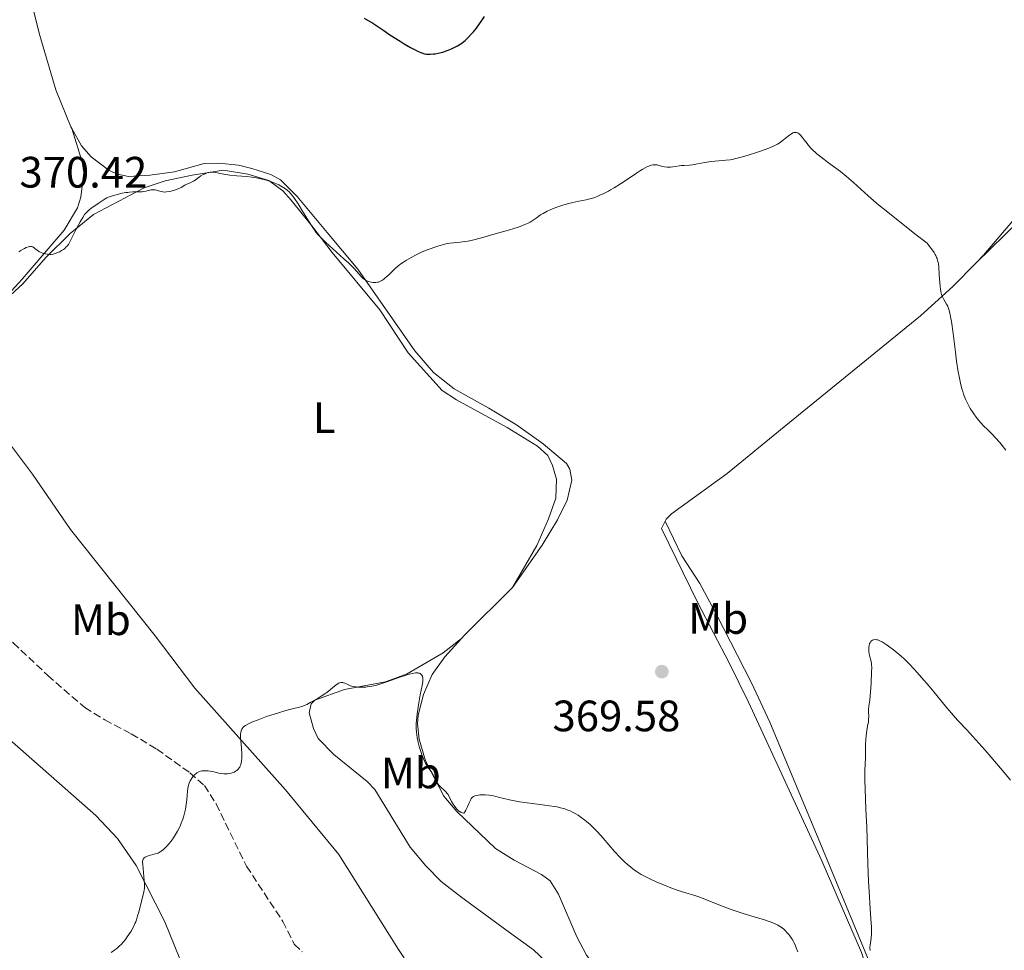
# Model space of a CAD drawing. Units: metres. Extents: x 625748 to 629234, y 4660157 to 4662532.
# Drawn here: x 627651 to 627876, y 4661643 to 4661855 of the extents above; entities that cross this region are included whole.
import ezdxf
from ezdxf.enums import TextEntityAlignment as Align

# ---------------------------------------------------------------- set-up
doc = ezdxf.new("R2010")
doc.units = ezdxf.units.M
doc.header["$MEASUREMENT"] = 0
doc.linetypes.add('DGN Style 3', pattern=[2.435890702152634, 1.739921930109024, -0.6959687720436097])
for name, color, linetype, lineweight in [('Barranco lineal', 142, 'DGN Style 3', 13), ('Cota de punto acotado terreno', 7, 'Continuous', 0), ('Curva de nivel directora', 30, 'Continuous', 30), ('Curva de nivel intermedia', 30, 'Continuous', 0), ('Etiqueta de uso rústico', 92, 'Continuous', 0), ('Línea de cambio de uso (parcela vista)', 92, 'Continuous', 0), ('Punto acotado terreno (símbolo)', 7, 'Continuous', 0)]:
    doc.layers.add(name, color=color, linetype=linetype, lineweight=lineweight)
doc.styles.add('Style-Arial', font='arial.ttf')

# ---------------------------------------------------------------- blocks, each defined once
blk = doc.blocks.new('5PATER')
at = {"layer": 'Punto acotado terreno (símbolo)', "linetype": 'Continuous', "lineweight": 0}
h = blk.add_hatch(color=51, dxfattribs=at)
edge = h.paths.add_edge_path()
edge.add_ellipse((0, 0), major_axis=(-0.1095731443231308, -0.1110710700762829), ratio=0.9994222409660317, start_angle=0, end_angle=360)

msp = doc.modelspace()

# ---------------------------------------------------------------- linework, layer by layer
at = {"layer": 'Barranco lineal', "color": 142, "linetype": 'DGN Style 3', "lineweight": 13}
msp.add_polyline3d([(627622.6100000005, 4661748.76, 368.8399999999965), (627622.2999999998, 4661745.49, 368.7200000000012), (627623.0499999998, 4661743.699999999, 368.7200000000012), (627630.3700000001, 4661735.039999999, 368.179999999993), (627632.3200000003, 4661730.84, 368.1699999999983), (627636.4199999999, 4661724.029999999, 368.0399999999936), (627639.7300000006, 4661720.279999999, 367.9499999999971), (627649.8099999997, 4661713.109999999, 367.4600000000065), (627657.7199999997, 4661705.689999999, 366.820000000007), (627666.1600000003, 4661698.32, 366.3399999999965), (627670.7300000006, 4661695.51, 365.7899999999936), (627676.7599999999, 4661692.359999999, 365.5399999999936), (627682.5999999996, 4661688.84, 365.4799999999959), (627690.1100000005, 4661683.480000001, 365.179999999993), (627693.4199999999, 4661680.529999999, 365.0500000000029), (627696.1399999997, 4661676.34, 364.6699999999983), (627703.0300000003, 4661662.130000001, 363.5), (627711.3200000003, 4661649.550000001, 362.7299999999959), (627713.9400000004, 4661644.350000001, 362.429999999993), (627715.7300000006, 4661642.609999999, 362.2899999999936)], dxfattribs=at)
at = {"layer": 'Curva de nivel directora', "color": 30, "linetype": 'Continuous', "lineweight": 30, "elevation": 375, "flags": 128}
msp.add_lwpolyline([(627729.8400000001, 4661855.660000001), (627731.8699999996, 4661854.470000003), (627734.3399999995, 4661852.800000001), (627735.7399999987, 4661851.87), (627738.0499999998, 4661850.390000001), (627738.9799999997, 4661849.810000001), (627740.4500000004, 4661848.940000001), (627741.4999999988, 4661848.380000002), (627742.0199999996, 4661848.130000001), (627742.7699999984, 4661847.82), (627743.649999999, 4661847.529999999), (627744.0999999982, 4661847.440000001), (627744.3699999988, 4661847.410000001), (627744.9400000009, 4661847.410000001), (627745.6600000006, 4661847.470000002), (627746.0799999987, 4661847.520000001), (627746.7499999992, 4661847.630000001), (627747.4699999989, 4661847.800000003), (627747.8499999989, 4661847.91), (627748.2299999989, 4661848.03), (627749.009999999, 4661848.310000002), (627749.769999999, 4661848.630000002), (627750.2599999984, 4661848.870000001), (627751.1799999994, 4661849.34), (627751.7800000006, 4661849.7), (627752.0499999989, 4661849.890000002), (627752.5799999986, 4661850.279999999), (627752.9299999995, 4661850.570000002), (627753.6299999991, 4661851.220000003), (627754.3899999991, 4661852.029999999), (627754.8099999992, 4661852.51), (627755.4699999987, 4661853.340000001), (627756.1999999996, 4661854.330000001), (627756.5899999985, 4661854.900000001), (627757.3300000007, 4661856.03)], dxfattribs=at)
at = {"layer": 'Curva de nivel intermedia', "color": 30, "linetype": 'Continuous', "lineweight": 0, "flags": 128}
for points, elevation in [([(627794.5199999996, 4661821.760000001), (627794.8300000002, 4661821.899999999), (627795.36, 4661822.08), (627795.7800000003, 4661822.179999999), (627795.9700000001, 4661822.21), (627796.2500000017, 4661822.21), (627796.6800000009, 4661822.149999999), (627797.1799999994, 4661822.009999999), (627797.9500000007, 4661821.789999999), (627798.3600000017, 4661821.699999998), (627799.01, 4661821.640000001), (627799.4400000013, 4661821.640000001), (627799.7300000021, 4661821.66), (627800.2900000007, 4661821.720000001), (627800.8899999999, 4661821.81), (627801.7100000001, 4661821.949999998), (627802.1500000004, 4661822), (627802.8900000004, 4661822.04), (627804.0599999992, 4661822.109999999), (627804.740000001, 4661822.189999999), (627805.9000000011, 4661822.399999999), (627807.5999999997, 4661822.739999999), (627808.5000000006, 4661822.88), (627809.8399999995, 4661823.039999999), (627812.3499999995, 4661823.230000001), (627813.3399999997, 4661823.350000001), (627813.8400000005, 4661823.430000001), (627814.6600000008, 4661823.600000001), (627816.1900000018, 4661824), (627817.4700000003, 4661824.38), (627819.3500000001, 4661824.979999999), (627820.2900000011, 4661825.300000001), (627822.1700000009, 4661825.980000001), (627822.6800000005, 4661826.189999999), (627823.5099999999, 4661826.550000001), (627824.1600000003, 4661826.890000001), (627824.5200000001, 4661827.109999999), (627825.1700000005, 4661827.579999999), (627825.9100000004, 4661828.17), (627826.8800000005, 4661828.949999998), (627827.3200000008, 4661829.26), (627827.6800000007, 4661829.460000001), (627827.8600000017, 4661829.53), (627828.1100000021, 4661829.59), (627828.3600000001, 4661829.59), (627828.4800000008, 4661829.560000001), (627828.7400000001, 4661829.460000001), (627828.8699999999, 4661829.38), (627829.0799999998, 4661829.219999999), (627829.3000000013, 4661829.019999998), (627829.7599999993, 4661828.499999999), (627830.250000001, 4661827.890000001), (627830.9000000015, 4661827.02), (627831.2200000011, 4661826.609999998), (627831.8499999993, 4661825.88), (627832.1900000012, 4661825.529999999), (627832.7900000003, 4661824.970000001), (627833.1500000001, 4661824.670000001), (627834.0300000008, 4661823.970000001), (627835.780000001, 4661822.659999999), (627838.49, 4661820.619999998), (627839.7800000019, 4661819.599999999), (627840.3800000009, 4661819.109999999), (627841.4800000007, 4661818.15), (627844.7999999999, 4661815.109999998), (627846.0400000004, 4661814.02), (627846.8099999994, 4661813.369999999), (627848.2199999997, 4661812.189999999), (627851.1800000013, 4661809.82), (627855.4800000018, 4661806.439999999), (627858.2600000001, 4661804.289999999), (627858.9100000006, 4661803.49), (627859.2800000017, 4661803.01), (627859.8700000017, 4661802.149999999), (627860.0999999997, 4661801.749999999), (627860.2300000016, 4661801.499999999), (627860.4500000007, 4661801.029999999), (627860.54, 4661800.789999997), (627860.6800000009, 4661800.339999998), (627860.7900000004, 4661799.88), (627860.8399999996, 4661799.569999999), (627860.92, 4661798.92), (627861.0499999997, 4661797.050000001), (627861.1600000014, 4661795.31), (627861.2400000019, 4661794.480000001), (627861.3400000002, 4661793.710000001), (627861.4000000006, 4661793.359999998), (627861.5100000001, 4661792.890000001), (627861.5900000005, 4661792.600000001), (627861.7800000005, 4661792.089999998), (627862.0900000012, 4661791.440000001), (627862.7300000006, 4661790.369999999), (627862.9699999997, 4661789.890000002), (627863.0900000003, 4661789.63), (627863.2500000013, 4661789.17), (627863.4800000016, 4661788.3), (627863.7100000017, 4661787.140000001), (627863.8300000002, 4661786.42), (627864.2000000012, 4661783.689999999), (627864.730000001, 4661779.41), (627865.0000000015, 4661777.339999998)], 370.0000000000001), ([(627651.0800000012, 4661802.29), (627651.5799999996, 4661802.640000001), (627652.1000000006, 4661802.96), (627652.3700000009, 4661803.099999999), (627652.7599999999, 4661803.28), (627653.2900000019, 4661803.470000001), (627653.6000000003, 4661803.529999998), (627653.75, 4661803.550000001), (627654.0100000015, 4661803.529999998), (627654.1600000013, 4661803.499999999), (627654.2700000008, 4661803.460000001), (627654.4600000008, 4661803.359999998), (627654.7800000005, 4661803.099999999), (627655.29, 4661802.67), (627655.6100000021, 4661802.46), (627655.7999999997, 4661802.350000001), (627656.230000001, 4661802.16), (627656.5300000006, 4661802.050000001), (627657.1600000008, 4661801.859999998), (627657.6300000004, 4661801.769999999), (627658.2000000003, 4661801.730000001), (627658.4800000018, 4661801.74), (627658.92, 4661801.81), (627659.1500000004, 4661801.869999999), (627659.6599999999, 4661802.029999998), (627660.1600000005, 4661802.23), (627660.430000001, 4661802.350000001), (627660.8400000001, 4661802.59), (627661.2699999993, 4661802.869999998), (627661.4900000005, 4661803.039999999), (627661.9199999997, 4661803.430000001), (627662.1299999997, 4661803.650000001), (627662.4400000004, 4661804.029999998), (627664.1200000013, 4661807.34), (627664.7500000016, 4661808.52), (627665.1000000003, 4661809.160000001), (627665.6700000003, 4661810.150000001), (627666.1100000006, 4661810.819999999), (627666.360000001, 4661811.13), (627666.5100000007, 4661811.310000001), (627666.8100000002, 4661811.600000001), (627667.0700000017, 4661811.829999999), (627667.6200000015, 4661812.259999999), (627668.1800000004, 4661812.649999999), (627669.2199999997, 4661813.329999999), (627670.8, 4661814.429999999), (627671.1799999999, 4661814.639999999), (627671.3800000012, 4661814.730000001), (627671.740000001, 4661814.869999999), (627672.4699999997, 4661815.109999998), (627673.86, 4661815.5), (627674.6800000003, 4661815.679999999), (627675.5200000008, 4661815.84), (627675.9400000009, 4661815.899999999), (627676.35, 4661815.940000001), (627677.1400000012, 4661815.980000001), (627678.5800000007, 4661816.009999999), (627679.22, 4661816.039999999), (627679.5100000005, 4661816.069999999), (627680.0400000003, 4661816.15), (627681.2800000008, 4661816.439999999), (627681.73, 4661816.499999999), (627682.0000000005, 4661816.49), (627682.1799999992, 4661816.470000001), (627682.5300000003, 4661816.4), (627682.9600000017, 4661816.250000001), (627683.5899999997, 4661816.060000001), (627683.9200000005, 4661815.989999999), (627684.4400000013, 4661815.96), (627684.8000000013, 4661815.980000001), (627685.5600000012, 4661816.109999999), (627686.3900000004, 4661816.310000001), (627686.8100000005, 4661816.449999999), (627687.4600000011, 4661816.710000001), (627688.1200000005, 4661817.029999998), (627688.980000001, 4661817.509999999), (627689.4000000012, 4661817.730000001), (627690.0100000014, 4661818.01), (627690.7700000014, 4661818.359999998), (627691.12, 4661818.550000001), (627691.6200000007, 4661818.890000001), (627692.2700000012, 4661819.390000002), (627692.610000001, 4661819.63), (627693.1699999997, 4661819.95), (627693.42, 4661820.079999999), (627693.9299999997, 4661820.29), (627694.2800000005, 4661820.41), (627694.7800000012, 4661820.5), (627695.1299999999, 4661820.509999999), (627695.3700000013, 4661820.5), (627695.9600000014, 4661820.41), (627697.8900000004, 4661820.029999998), (627699.2300000016, 4661819.82), (627700.8099999997, 4661819.670000001), (627703.1000000006, 4661819.480000001), (627704.2400000005, 4661819.349999999), (627705.6700000011, 4661819.13), (627706.3400000016, 4661819), (627707.3200000006, 4661818.759999999), (627707.79, 4661818.619999997), (627708.7000000019, 4661818.32)], 370.0000000000001), ([(627708.7000000019, 4661818.32), (627709.4800000021, 4661818.01), (627709.8600000021, 4661817.84), (627710.4100000019, 4661817.580000001), (627711.1900000019, 4661817.149999999), (627711.9000000005, 4661816.680000001), (627712.2300000013, 4661816.439999999), (627712.8200000013, 4661815.92), (627713.0899999996, 4661815.640000001), (627713.6300000006, 4661814.999999999), (627713.9900000005, 4661814.51), (627714.7900000006, 4661813.31), (627715.8400000011, 4661811.600000001), (627717.3099999997, 4661809.160000001), (627717.9900000015, 4661808.079999999), (627718.5999999995, 4661807.210000002), (627718.8800000009, 4661806.829999999), (627719.4800000022, 4661806.109999999), (627719.9299999992, 4661805.640000001), (627721.0500000013, 4661804.560000001), (627722.7300000022, 4661803.019999999), (627725.2300000011, 4661800.740000002), (627726.350000001, 4661799.699999999), (627727.6500000019, 4661798.409999999), (627729.2200000009, 4661796.720000001), (627729.6800000013, 4661796.269999998), (627729.8899999993, 4661796.09), (627730.2000000001, 4661795.869999998), (627730.3600000008, 4661795.779999998), (627730.7000000007, 4661795.619999997), (627731.2000000012, 4661795.460000001), (627731.4800000007, 4661795.400000001), (627731.9099999998, 4661795.340000001), (627732.3400000012, 4661795.329999999), (627732.5600000003, 4661795.340000001), (627732.9400000003, 4661795.390000001), (627733.1300000002, 4661795.430000001), (627733.4200000009, 4661795.529999998), (627733.8700000001, 4661795.75), (627734.3600000018, 4661796.08), (627734.620000001, 4661796.279999999), (627735.4800000016, 4661797.09), (627736.8499999996, 4661798.409999999), (627737.650000002, 4661799.100000001), (627738.4299999999, 4661799.699999999), (627738.8500000001, 4661799.999999999), (627739.5000000005, 4661800.430000001), (627740.5600000002, 4661801.050000002), (627741.7100000011, 4661801.65), (627742.3300000003, 4661801.939999999), (627742.9600000005, 4661802.23), (627744.2800000015, 4661802.769999998), (627745.1700000011, 4661803.11), (627745.7500000001, 4661803.310000001), (627746.8699999999, 4661803.680000001), (627748.020000001, 4661804), (627748.5300000006, 4661804.119999998), (627749.4400000004, 4661804.279999999), (627750.2500000017, 4661804.38), (627751.2599999999, 4661804.470000002), (627751.7600000005, 4661804.519999999), (627752.8600000002, 4661804.679999999), (627753.4800000016, 4661804.789999999), (627754.5700000002, 4661805.019999999), (627756.66, 4661805.54), (627760.3200000012, 4661806.55), (627762.2300000001, 4661807.109999998), (627764.7500000015, 4661807.9), (627765.4199999997, 4661808.119999999), (627766.4900000005, 4661808.529999998), (627767.2900000005, 4661808.880000001), (627767.7100000007, 4661809.09), (627768.4000000014, 4661809.519999999), (627769.1200000012, 4661810.029999998), (627770.1200000002, 4661810.739999998), (627770.6800000013, 4661811.080000001), (627771.6300000013, 4661811.579999999), (627772.3300000009, 4661811.900000001), (627772.8099999991, 4661812.100000001), (627773.8200000017, 4661812.48), (627775.400000002, 4661813.01), (627776.2200000001, 4661813.249999999), (627777.4900000019, 4661813.57), (627778.7999999995, 4661813.850000001), (627780.5300000017, 4661814.21), (627781.3400000009, 4661814.409999999), (627781.7300000021, 4661814.519999999), (627782.4600000007, 4661814.749999999), (627783.1700000014, 4661815.019999999), (627783.6299999997, 4661815.220000001), (627784.5700000008, 4661815.66), (627785.570000002, 4661816.159999999), (627786.0900000007, 4661816.449999999), (627786.9300000012, 4661816.939999999), (627788.3300000003, 4661817.810000001), (627789.8900000004, 4661818.850000001), (627791.9700000014, 4661820.259999998), (627792.8699999999, 4661820.849999999), (627793.27, 4661821.09), (627793.9600000007, 4661821.480000001), (627794.5199999996, 4661821.760000001)], 370.0000000000001), ([(627865.0000000015, 4661777.339999998), (627865.3600000013, 4661774.909999999), (627865.5500000013, 4661773.840000001), (627865.8600000021, 4661772.369999999), (627866.2000000017, 4661771.04), (627866.3899999995, 4661770.420000001), (627866.5999999996, 4661769.83), (627867.0399999999, 4661768.699999999), (627867.5300000017, 4661767.66), (627867.8800000004, 4661767.01), (627868.1200000017, 4661766.59), (627868.6200000002, 4661765.800000001), (627868.9100000008, 4661765.369999999), (627869.4900000019, 4661764.569999998), (627870.0799999998, 4661763.84), (627870.4700000009, 4661763.390000001), (627871.2199999997, 4661762.57), (627872.0199999999, 4661761.769999998), (627873.1599999999, 4661760.65), (627873.8300000004, 4661759.949999998), (627874.8600000008, 4661758.8), (627875.4000000019, 4661758.130000002), (627876.2199999999, 4661757.05)], 370.0000000000001), ([(627845.4800000016, 4661708.84), (627845.1300000007, 4661710.189999999), (627845.0300000003, 4661710.699999998), (627845.000000001, 4661710.96), (627844.9600000008, 4661711.67), (627844.980000001, 4661712.02), (627845.0500000003, 4661712.509999999), (627845.1700000009, 4661712.939999999), (627845.2600000004, 4661713.119999999), (627845.3499999997, 4661713.279999998), (627845.4200000013, 4661713.380000001), (627845.5800000001, 4661713.529999998), (627845.8400000016, 4661713.689999999), (627846.0200000004, 4661713.77), (627846.4100000014, 4661713.83), (627846.8000000004, 4661713.819999999), (627847.0100000005, 4661713.77), (627847.3700000005, 4661713.649999999), (627847.7900000005, 4661713.439999999), (627848.040000001, 4661713.300000001), (627848.9300000005, 4661712.730000001), (627850.3000000007, 4661711.749999999), (627851.0000000002, 4661711.210000001), (627851.8800000009, 4661710.48), (627852.3200000012, 4661710.100000001), (627853.0099999999, 4661709.470000001), (627854.1500000019, 4661708.339999998), (627855.3299999998, 4661707.08), (627855.9800000002, 4661706.369999999), (627857.0300000008, 4661705.199999998), (627858.7100000017, 4661703.230000001), (627860.490000001, 4661701.069999999), (627862.7999999998, 4661698.24), (627863.8400000014, 4661697.02), (627865.2400000007, 4661695.48), (627867.3200000017, 4661693.269999999), (627868.7200000008, 4661691.74), (627871.440000001, 4661688.67), (627875.4900000012, 4661683.960000002), (627877.3200000017, 4661681.789999999)], 365.0000000000001), ([(627845.2699999993, 4661642.91), (627845.2400000002, 4661643.429999999), (627845.2400000002, 4661643.67), (627845.2800000005, 4661644.15), (627845.4300000002, 4661645.149999999), (627845.5000000017, 4661645.74), (627845.5599999998, 4661646.699999998), (627845.570000001, 4661647.26), (627845.5599999998, 4661648.25), (627845.4600000015, 4661650.099999999), (627845.2900000017, 4661652.430000001), (627845.0200000012, 4661656.369999998), (627844.8899999993, 4661658.689999999), (627844.7500000007, 4661662.59), (627844.5899999999, 4661668.199999999), (627844.5000000005, 4661671.02), (627844.3200000017, 4661675.060000001), (627844.1100000015, 4661679.769999999), (627844.0600000002, 4661681.710000001), (627844.0600000002, 4661682.550000001), (627844.0800000002, 4661683.99), (627844.2300000021, 4661686.829999999), (627844.2400000012, 4661687.739999999), (627844.2000000009, 4661688.850000001), (627844.2000000009, 4661689.489999999), (627844.2099999998, 4661689.980000001), (627844.2700000001, 4661691.08), (627844.3500000006, 4661691.930000001), (627844.4900000015, 4661693.11), (627844.6700000003, 4661694.069999999), (627844.8700000015, 4661695.100000001), (627844.9299999995, 4661695.58), (627844.9500000018, 4661696.319999999), (627844.9200000007, 4661697.350000001), (627844.9299999995, 4661697.869999999), (627845.000000001, 4661698.680000001), (627845.1900000012, 4661700.06), (627845.2900000017, 4661701), (627845.4300000002, 4661702.789999999), (627845.5100000007, 4661704.08), (627845.6200000002, 4661706.38), (627845.6300000015, 4661707.519999998), (627845.6100000013, 4661708.03), (627845.5800000001, 4661708.32), (627845.4800000016, 4661708.84)], 365.0000000000001), ([(627701.9800000008, 4661686.699999999), (627701.9900000021, 4661687.039999999), (627701.9800000008, 4661687.75), (627701.8900000014, 4661689.039999997), (627701.7100000003, 4661690.73), (627701.6600000011, 4661691.449999999), (627701.6499999999, 4661691.769999999), (627701.67, 4661692.300000001), (627701.7400000016, 4661692.739999999), (627701.7999999997, 4661692.989999999), (627701.9699999996, 4661693.409999999), (627702.1100000005, 4661693.66), (627702.1999999998, 4661693.789999999), (627702.3899999998, 4661693.98), (627702.8100000002, 4661694.279999999), (627703.4699999995, 4661694.640000002), (627703.9099999998, 4661694.84), (627704.4300000005, 4661695.07), (627705.6799999999, 4661695.569999998), (627707.6, 4661696.269999999), (627708.6100000005, 4661696.609999998), (627710.0699999998, 4661697.08), (627712.0300000003, 4661697.640000001), (627714.12, 4661698.170000001), (627714.9200000003, 4661698.380000001), (627715.8700000001, 4661698.67), (627716.4000000021, 4661698.880000002), (627716.7599999999, 4661699.039999999), (627717.5700000012, 4661699.46), (627719.1600000004, 4661700.359999998), (627720.040000001, 4661700.909999998), (627720.9200000018, 4661701.499999999), (627721.3399999996, 4661701.81), (627723.4600000009, 4661703.510000001), (627723.8400000008, 4661703.77), (627724.0300000008, 4661703.869999998), (627724.29, 4661703.98), (627724.5400000005, 4661704.039999999), (627724.7000000014, 4661704.050000002), (627725.0099999999, 4661704.02), (627725.1700000007, 4661703.98), (627725.4700000003, 4661703.869999998), (627726.1100000017, 4661703.58), (627726.4600000004, 4661703.430000001), (627726.750000001, 4661703.329999999), (627727.3600000013, 4661703.170000001), (627728.0300000019, 4661703.05), (627728.3499999992, 4661703.019999999), (627728.9999999997, 4661702.989999999), (627729.5200000005, 4661702.980000001), (627730.22, 4661703.019999999), (627730.5900000011, 4661703.060000001), (627731.1600000011, 4661703.130000001), (627732.0400000017, 4661703.289999999), (627732.9900000016, 4661703.52), (627733.4800000011, 4661703.66), (627735.0500000003, 4661704.179999999), (627738.040000001, 4661705.279999998), (627739.2200000011, 4661705.67), (627739.8600000005, 4661705.859999999), (627740.8600000017, 4661706.11), (627741.5700000003, 4661706.250000001), (627741.8600000008, 4661706.269999999), (627742.1300000013, 4661706.250000001), (627742.2699999999, 4661706.220000001), (627742.5200000004, 4661706.15), (627742.6500000021, 4661706.099999999), (627742.8200000019, 4661705.989999999), (627742.9800000007, 4661705.84), (627743.05, 4661705.739999999), (627743.1600000019, 4661705.52), (627743.2100000009, 4661705.380000001), (627743.2500000012, 4661705.150000001), (627743.2700000012, 4661704.880000001), (627743.230000001, 4661704.220000002), (627743.1000000014, 4661703.390000001), (627742.6800000012, 4661701.220000001), (627742.3300000003, 4661699.38), (627742.1700000016, 4661698.390000001), (627741.9500000003, 4661696.880000001), (627741.8000000005, 4661695.380000001), (627741.7600000004, 4661694.67), (627741.7500000015, 4661693.98), (627741.7600000004, 4661693.539999999), (627741.8099999995, 4661692.699999999), (627741.9500000003, 4661691.529999999), (627742.0900000011, 4661690.789999999), (627742.1900000017, 4661690.329999999), (627742.4199999997, 4661689.439999999), (627742.5600000005, 4661688.960000002), (627742.850000001, 4661688.05), (627743.1700000007, 4661687.189999999), (627743.4000000008, 4661686.659999999), (627743.9000000015, 4661685.66), (627744.5000000006, 4661684.67), (627745.2699999996, 4661683.499999999), (627745.5900000014, 4661682.96), (627745.9800000003, 4661682.199999998), (627746.290000001, 4661681.569999999), (627746.4600000009, 4661681.259999999), (627746.7600000004, 4661680.819999998)], 365.0000000000001), ([(627672.9900000005, 4661643.02), (627673.4500000009, 4661643.369999998), (627674.0900000002, 4661643.930000001), (627674.420000001, 4661644.26), (627674.9300000007, 4661644.81), (627675.4400000002, 4661645.429999999), (627675.7000000017, 4661645.769999999), (627676.3800000013, 4661646.769999998), (627676.7000000009, 4661647.310000001), (627677.1700000003, 4661648.16), (627677.5800000015, 4661649.029999998), (627677.7600000004, 4661649.470000001), (627677.9200000013, 4661649.910000001), (627678.2000000007, 4661650.789999999), (627678.440000002, 4661651.649999999), (627678.8400000001, 4661653.270000001), (627679.1300000005, 4661654.359999998), (627679.4900000005, 4661655.65), (627679.62, 4661656.220000001), (627679.7100000017, 4661656.76), (627679.7400000007, 4661657.029999999), (627679.7699999998, 4661657.58), (627679.7699999998, 4661657.970000001), (627679.7200000006, 4661658.869999999), (627679.3700000019, 4661662.550000001), (627679.3499999996, 4661663.060000001), (627679.3499999996, 4661663.269999999), (627679.3800000009, 4661663.539999999), (627679.4600000014, 4661663.76), (627679.5100000005, 4661663.850000001), (627679.610000001, 4661663.979999999), (627679.6900000017, 4661664.06), (627679.9000000017, 4661664.199999998), (627680.1000000006, 4661664.300000001), (627680.5800000011, 4661664.48), (627681.1199999999, 4661664.649999999), (627682.2199999995, 4661664.940000001), (627682.85, 4661665.140000002), (627683.1400000004, 4661665.269999999), (627683.600000001, 4661665.550000001), (627684.1100000005, 4661665.970000001), (627684.41, 4661666.25), (627685.0100000014, 4661666.88), (627685.3300000009, 4661667.26), (627685.8400000005, 4661667.88), (627686.3500000001, 4661668.579999999), (627686.6000000006, 4661668.960000001), (627687.1000000011, 4661669.75), (627687.3300000014, 4661670.170000001), (627687.6700000011, 4661670.81), (627687.9700000007, 4661671.480000001), (627688.1600000006, 4661671.939999999), (627688.4900000015, 4661672.859999999), (627688.6400000012, 4661673.319999999), (627688.8899999993, 4661674.24), (627689.0999999995, 4661675.13), (627689.2200000001, 4661675.699999998), (627689.380000001, 4661676.749999999), (627689.4400000013, 4661677.289999999), (627689.5100000007, 4661678.239999999), (627689.5800000001, 4661679.33), (627689.6300000015, 4661679.819999999), (627689.7200000008, 4661680.3), (627689.7800000012, 4661680.539999999), (627689.8900000006, 4661680.890000001), (627689.9800000001, 4661681.119999998), (627690.2000000014, 4661681.579999999), (627690.5800000014, 4661682.220000001), (627690.8600000008, 4661682.609999999), (627691.2600000009, 4661683.060000001), (627691.4599999997, 4661683.239999999), (627691.69, 4661683.409999999), (627691.8399999997, 4661683.51), (627692.1300000004, 4661683.67), (627692.5700000006, 4661683.82), (627692.8600000013, 4661683.880000001), (627693.4400000002, 4661683.92), (627694.3000000007, 4661683.899999999), (627694.7200000009, 4661683.859999998), (627695.3300000011, 4661683.749999999), (627695.9200000013, 4661683.590000001), (627696.7400000015, 4661683.369999999), (627697.1900000008, 4661683.279999999), (627697.8500000001, 4661683.210000001), (627698.1900000023, 4661683.210000001), (627698.7300000008, 4661683.239999999), (627699.2600000005, 4661683.32), (627699.530000001, 4661683.38), (627699.9900000015, 4661683.539999999), (627700.2100000004, 4661683.630000001), (627700.5300000003, 4661683.81), (627700.8200000008, 4661684.009999999), (627700.9600000015, 4661684.130000002), (627701.2099999996, 4661684.38), (627701.3200000013, 4661684.529999999), (627701.4800000001, 4661684.76), (627701.6100000021, 4661685.01), (627701.6900000002, 4661685.189999999), (627701.8100000009, 4661685.58), (627701.9299999994, 4661686.230000001), (627701.9800000008, 4661686.699999999)], 365.0000000000001), ([(627746.7600000004, 4661680.819999998), (627746.9400000015, 4661680.609999998), (627747.3500000006, 4661680.189999999), (627748.22, 4661679.390000001), (627748.5900000011, 4661679.02), (627748.7499999999, 4661678.839999998), (627749, 4661678.480000001), (627749.2000000012, 4661678.140000001), (627749.540000001, 4661677.439999999), (627749.8300000015, 4661676.909999999), (627750.0500000005, 4661676.539999999), (627750.5600000002, 4661675.759999998), (627750.9600000003, 4661675.210000001), (627751.2100000007, 4661674.96), (627751.49, 4661674.71), (627751.6599999999, 4661674.599999999), (627752.0199999998, 4661674.41), (627752.2300000021, 4661674.319999998), (627752.5800000008, 4661674.220000001), (627752.7500000007, 4661674.380000002), (627752.8600000002, 4661674.529999999), (627753.0800000015, 4661674.890000002), (627753.380000001, 4661675.550000001), (627753.7600000009, 4661676.480000001), (627753.940000002, 4661676.9), (627754.17, 4661677.359999998), (627754.2900000007, 4661677.550000001), (627754.4800000007, 4661677.779999999), (627754.5800000012, 4661677.88), (627754.8000000003, 4661678.039999999), (627754.9900000005, 4661678.140000001), (627755.4400000018, 4661678.279999999), (627755.9400000003, 4661678.369999999), (627756.2300000008, 4661678.409999999), (627756.7000000002, 4661678.430000001), (627757.5000000005, 4661678.420000001), (627758.4000000012, 4661678.329999999), (627758.8799999995, 4661678.250000001), (627759.3900000014, 4661678.159999999), (627760.4700000009, 4661677.910000001), (627763.0100000001, 4661677.289999999), (627764.5200000012, 4661676.99), (627765.3300000003, 4661676.849999999), (627767.0600000003, 4661676.59), (627770.5499999993, 4661676.140000001), (627772.1100000017, 4661675.939999999), (627773.320000001, 4661675.749999999), (627773.8600000021, 4661675.66), (627774.6199999996, 4661675.49), (627775.3400000016, 4661675.3), (627775.6800000013, 4661675.199999999), (627776.360000001, 4661674.949999999), (627776.7000000007, 4661674.810000001), (627777.2100000002, 4661674.569999999), (627778.1600000003, 4661674.06), (627778.650000002, 4661673.76), (627779.4000000008, 4661673.250000001), (627780.1800000009, 4661672.66), (627780.5800000009, 4661672.34), (627781.39, 4661671.63), (627781.8000000013, 4661671.25), (627782.4299999995, 4661670.630000001), (627783.0700000009, 4661669.969999999), (627784.3700000017, 4661668.519999999), (627786.9800000002, 4661665.519999999), (627788.240000001, 4661664.140000001), (627789.3200000006, 4661663.069999999), (627789.8600000015, 4661662.58), (627790.6700000005, 4661661.9), (627791.4999999999, 4661661.27), (627791.9400000002, 4661660.970000001), (627792.6100000007, 4661660.539999999), (627793.0800000001, 4661660.26), (627794.0800000014, 4661659.71), (627794.8800000015, 4661659.300000001), (627796.5900000016, 4661658.51), (627798.3399999995, 4661657.779999998), (627799.4700000006, 4661657.340000001), (627801.5, 4661656.609999999), (627803.2700000004, 4661656.06), (627805.2700000008, 4661655.460000001), (627806.4000000019, 4661655.080000001), (627808.4700000016, 4661654.27), (627811.7900000007, 4661652.939999999), (627813.5800000011, 4661652.28), (627814.4900000008, 4661651.970000001), (627816.2900000003, 4661651.380000002), (627819.6000000006, 4661650.38), (627820.9900000007, 4661649.96), (627822.4700000006, 4661649.460000002), (627823.0800000007, 4661649.220000001), (627823.8899999999, 4661648.849999999), (627824.2499999997, 4661648.65), (627824.9500000015, 4661648.21), (627825.5599999995, 4661647.749999999), (627825.8600000013, 4661647.49), (627826.3100000005, 4661647.039999999), (627826.7599999999, 4661646.529999999), (627826.980000001, 4661646.24), (627827.4000000014, 4661645.59), (627827.6100000015, 4661645.239999999)], 365.0000000000001), ([(627827.6100000015, 4661645.239999999), (627827.9199999998, 4661644.649999999), (627828.2199999993, 4661643.999999999), (627828.4100000015, 4661643.539999999), (627828.7800000004, 4661642.579999999)], 365.0000000000001), ([(627672.1400000011, 4661642.419999998), (627672.9900000005, 4661643.02)], 365.0000000000001)]:
    msp.add_lwpolyline(points, dxfattribs=dict(at, elevation=elevation))
at = {"layer": 'Línea de cambio de uso (parcela vista)', "color": 92, "linetype": 'Continuous', "lineweight": 0, "extrusion": (-0.1190116527551402, 0.06669105424413672, 0.9906505588714397), "elevation": 236547.0907363185, "flags": 128}
msp.add_lwpolyline([(-4373602.534509489, -1715021.21164767), (-4373603.516315338, -1715020.991744792), (-4373618.331641196, -1715016.666988184)], dxfattribs=at)
at = {"layer": 'Línea de cambio de uso (parcela vista)', "color": 92, "linetype": 'Continuous', "lineweight": 0}
for points in [[(627653.6299999999, 4661860.789999999, 371.2700000000041), (627655.9000000004, 4661851.720000001, 371.1600000000035), (627659.5700000003, 4661839.27, 370.9199999999983), (627662.9500000002, 4661830.859999999, 370.8800000000047), (627663.1799999997, 4661830.449999999, 370.8800000000047)], [(627908.9600000001, 4661843.24, 371.2799999999988), (627892.3899999997, 4661823.699999999, 372.2200000000012), (627882.6500000004, 4661812.630000001, 371.8000000000029), (627869.3499999996, 4661799.75, 370.8099999999977)], [(627908.9600000001, 4661843.24, 371.2799999999988), (627899.25, 4661832.82, 371.9499999999971), (627890.6500000004, 4661823.75, 372.3000000000029), (627884, 4661816.619999999, 372.1100000000006), (627871.1399999997, 4661801.57, 370.9499999999971), (627869.3499999996, 4661799.75, 370.8099999999977)], [(627648.4900000002, 4661792.42, 369.8899999999995), (627651.9000000004, 4661796.07, 369.679999999993), (627661.4600000001, 4661807.27, 370.3399999999965), (627664.4600000001, 4661812.380000001, 370.4600000000065), (627665.2300000006, 4661814.77, 370.5899999999965), (627665.9199999999, 4661820.41, 370.8000000000029), (627665.5700000003, 4661822.880000001, 370.8699999999953), (627663.1799999997, 4661830.449999999, 370.8800000000047)], [(627663.1799999997, 4661830.449999999, 370.8800000000047), (627665.4299999997, 4661826.529999999, 370.9799999999959), (627667.6100000005, 4661824, 370.9499999999971), (627671.6799999997, 4661820.859999999, 370.8300000000018), (627673.6299999999, 4661820.01, 370.75), (627676.1200000001, 4661819.550000001, 370.7400000000052), (627681.0099999999, 4661819.789999999, 370.8699999999953), (627686.6399999997, 4661820.600000001, 370.7200000000012), (627693.4100000003, 4661822.449999999, 370.4600000000065), (627696.7000000002, 4661822.59, 370.4499999999971), (627701.2000000002, 4661822.07, 370.6999999999971), (627704.2300000006, 4661821.34, 370.6199999999953), (627708.5499999998, 4661819.939999999, 370.3500000000058), (627710.7599999999, 4661818.76, 370.1199999999953), (627714.5999999996, 4661814.92, 370.1100000000006), (627721.4299999997, 4661806.730000001, 370.5099999999948), (627728.4500000002, 4661798.350000001, 370.0399999999936), (627741.4400000004, 4661779.77, 369.3099999999977), (627745.6600000003, 4661774.77, 368.75), (627750.4100000003, 4661771.08, 368.5399999999936), (627758.2699999996, 4661766.67, 367.6900000000023), (627764.6100000005, 4661762.869999999, 367.5800000000018), (627770.7300000006, 4661758.51, 367.8099999999977), (627775.9900000002, 4661753.99, 368.0899999999965), (627776.7999999998, 4661752.710000001, 368.1499999999942), (627777.25, 4661750.210000001, 368.2400000000052), (627776.2000000002, 4661745.630000001, 367.9900000000052), (627773.9500000002, 4661741.17, 368.0899999999965), (627770.4500000002, 4661735.369999999, 367.2599999999948), (627763.7100000001, 4661725.710000001, 366.3099999999977)], [(627763.7100000001, 4661725.710000001, 366.3099999999977), (627769.2800000003, 4661735.33, 367.0899999999965), (627771.9199999999, 4661741.4, 367.7799999999988), (627773.5599999997, 4661746.119999999, 367.5800000000018), (627773.7400000002, 4661750.470000001, 367.5599999999977), (627772.8399999999, 4661753.560000001, 367.4600000000065), (627771.7999999998, 4661755.850000001, 367.5299999999988), (627769.4400000004, 4661757.99, 367.5), (627762.5099999999, 4661762.26, 367.0200000000041), (627750.9000000004, 4661768.529999999, 368.1100000000006), (627747.6699999999, 4661770.65, 368.4100000000035), (627739.8899999997, 4661779.279999999, 368.75), (627733.4500000002, 4661789.100000001, 369.2200000000012), (627722.54, 4661802.15, 369.8899999999995), (627717.9100000003, 4661808.289999999, 370.0800000000018), (627713.2300000006, 4661814.130000001, 369.8500000000058), (627711.3099999997, 4661816.26, 369.8399999999965), (627708.1299999999, 4661818.57, 370.0899999999965), (627703.3600000005, 4661820.039999999, 370.2599999999948), (627697.7800000003, 4661820.939999999, 370.1699999999983), (627690.6600000003, 4661819.83, 370.1699999999983), (627684.4800000006, 4661818.49, 370.5), (627679.7199999997, 4661816.960000001, 370.2100000000065), (627668.1299999999, 4661810.82, 369.8300000000018), (627662.8399999999, 4661806.480000001, 370.0899999999965), (627657.2800000003, 4661801.02, 369.929999999993), (627652.0099999999, 4661794.99, 369.6000000000058), (627648.3099999997, 4661791.630000001, 369.8600000000006)], [(627869.3499999996, 4661799.75, 370.8099999999977), (627864.1500000004, 4661794.449999999, 370.3000000000029), (627856.7599999999, 4661787.75, 369.4499999999971), (627825.6399999997, 4661762.369999999, 367.0299999999988), (627812.6799999997, 4661751.730000001, 366.9799999999959), (627800, 4661742.52, 367.9900000000052), (627798.75, 4661741.359999999, 368.1399999999995), (627798.5199999996, 4661740.869999999, 368.179999999993)], [(627646.5899999999, 4661761.66, 370.0599999999977), (627654.2100000001, 4661751.600000001, 369.5299999999988), (627662.8700000001, 4661738.939999999, 368.8800000000047), (627682.2300000006, 4661714.689999999, 367.2799999999988), (627691.2199999997, 4661702.74, 366.2599999999948), (627711.9400000004, 4661679.600000001, 363.9799999999959), (627724.0700000003, 4661664.800000001, 362.8399999999965), (627737.6900000004, 4661643.130000001, 361.4199999999983), (627749.2199999997, 4661625.689999999, 360.4600000000065)], [(627798.5199999996, 4661740.869999999, 368.179999999993), (627797.7100000001, 4661739.17, 368.4100000000035), (627805.9699999997, 4661722.24, 368.6199999999953), (627813.0899999999, 4661708.539999999, 368.6399999999995), (627817.5700000003, 4661699.59, 368.3500000000058), (627834.2400000002, 4661663.4, 365.820000000007), (627843.3200000003, 4661642.470000001, 365.179999999993), (627846.7599999999, 4661632.220000001, 364.8300000000018), (627847.8899999997, 4661627.970000001, 364.7700000000041)], [(627798.5199999996, 4661740.869999999, 368.179999999993), (627802.3399999999, 4661732.939999999, 367.9499999999971), (627806.4699999997, 4661726.67, 367.8600000000006), (627810.2199999997, 4661719.550000001, 367.7899999999936), (627818.2199999997, 4661703.949999999, 367.4400000000023), (627822.3899999997, 4661694.99, 367.1900000000023), (627835.1299999999, 4661664.49, 365.7700000000041), (627847.9500000002, 4661633.380000001, 364.820000000007), (627848.9100000003, 4661629.980000001, 364.8099999999977), (627848.75, 4661628.880000001, 364.7899999999936), (627847.8899999997, 4661627.970000001, 364.7700000000041)], [(627799.6699999999, 4661613.550000001, 361.3500000000058), (627794.4000000004, 4661617.720000001, 361.7700000000041), (627783.5, 4661627.42, 362.1600000000035), (627775.1799999997, 4661636.76, 362.25), (627768.4699999997, 4661643.07, 362.070000000007), (627762.7000000002, 4661647.210000001, 361.9600000000065), (627751.8600000005, 4661655.26, 362.929999999993), (627747.4500000002, 4661658.680000001, 362.7299999999959), (627743.9500000002, 4661662.25, 362.5399999999936), (627740.3700000001, 4661666.449999999, 362.3999999999942), (627732.29, 4661679.67, 362.5200000000041), (627730.5499999998, 4661681.460000001, 362.5500000000029), (627722.9400000004, 4661687.630000001, 363.6100000000006), (627719.3700000001, 4661691.310000001, 364.1600000000035), (627718.2800000003, 4661693.529999999, 364.4400000000023), (627717.3200000003, 4661697.109999999, 364.679999999993), (627717.8200000003, 4661699.199999999, 364.8800000000047), (627718.6500000004, 4661700.060000001, 364.9199999999983), (627725.3799999999, 4661702.49, 364.7599999999948), (627734.7699999996, 4661704.24, 365.1499999999942), (627739.6600000003, 4661706.039999999, 364.9900000000052), (627747.9100000003, 4661710.789999999, 365.5500000000029), (627752.0599999997, 4661714.130000001, 365.6900000000023)], [(627804.0899999999, 4661619.970000001, 362.7100000000065), (627798.1900000004, 4661623.77, 362.7400000000052), (627792.9400000004, 4661627.680000001, 362.9799999999959), (627788.3499999996, 4661631.76, 363.320000000007), (627780.5499999998, 4661641.84, 363.6100000000006), (627778.4000000004, 4661645.99, 363.7400000000052), (627774.1900000004, 4661655.75, 363.3899999999995), (627772.3200000003, 4661658.789999999, 363.6300000000047), (627770.2999999998, 4661660.279999999, 363.8899999999995), (627764.1100000005, 4661663.529999999, 364.2700000000041), (627759.8600000005, 4661666.15, 364.5500000000029), (627751.0199999996, 4661674.65, 364.8800000000047), (627748.0700000003, 4661678.100000001, 364.6999999999971), (627743.8899999997, 4661686.16, 364.929999999993), (627742.4400000004, 4661691.130000001, 365.1199999999953), (627742.0700000003, 4661694.59, 364.8099999999977), (627742.1900000004, 4661696.609999999, 364.7899999999936), (627743.3799999999, 4661701.34, 365.1000000000058), (627745.4100000003, 4661705.91, 365.3000000000029), (627748.25, 4661709.9, 365.5399999999936), (627752.0599999997, 4661714.130000001, 365.6900000000023)], [(627689, 4661638.16, 364.2899999999936), (627684.4199999999, 4661649.42, 364.5299999999988), (627677.8700000001, 4661662.27, 365.2299999999959), (627673.6100000005, 4661668.430000001, 365.820000000007), (627668.6600000003, 4661673.680000001, 366.1100000000006), (627629.8499999996, 4661707.869999999, 368.7700000000041)]]:
    msp.add_polyline3d(points, dxfattribs=at)

# ---------------------------------------------------------------- block references
at = {"layer": 'Punto acotado terreno (símbolo)', "color": 7, "linetype": 'Continuous', "lineweight": 0, "xscale": 10, "yscale": 10, "zscale": 10}
msp.add_blockref('5PATER', (627797.7699999994, 4661706.530000002, 369.5800000000018), dxfattribs=at)

# ---------------------------------------------------------------- texts
at = {"layer": 'Cota de punto acotado terreno', "color": 7, "linetype": 'Continuous', "lineweight": 0, "style": 'Style-Arial'}
for s, p in [('370.42', (627651.2499999994, 4661816.989999998, 370.4199999999983)), ('369.58', (627772.8400000011, 4661692.930000001, 369.5800000000018))]:
    msp.add_text(s, height=7.000000000000002, dxfattribs=at).set_placement(p)
at = {"layer": 'Etiqueta de uso rústico', "color": 92, "linetype": 'Continuous', "lineweight": 0, "style": 'Style-Arial'}
for s, p in [('L', (627720.7514203789, 4661764.470009997, 368.5899999999965)), ('Mb', (627669.8202462427, 4661718.370010001, 367.570000000007)), ('Mb', (627810.6202462434, 4661718.66001, 368.2400000000052)), ('Mb', (627740.5102462446, 4661683.420010001, 363.9900000000052))]:
    msp.add_text(s, height=7.000000000000002, dxfattribs=at).set_placement(p, align=Align.MIDDLE_CENTER)

doc.saveas('drawing.dxf')
